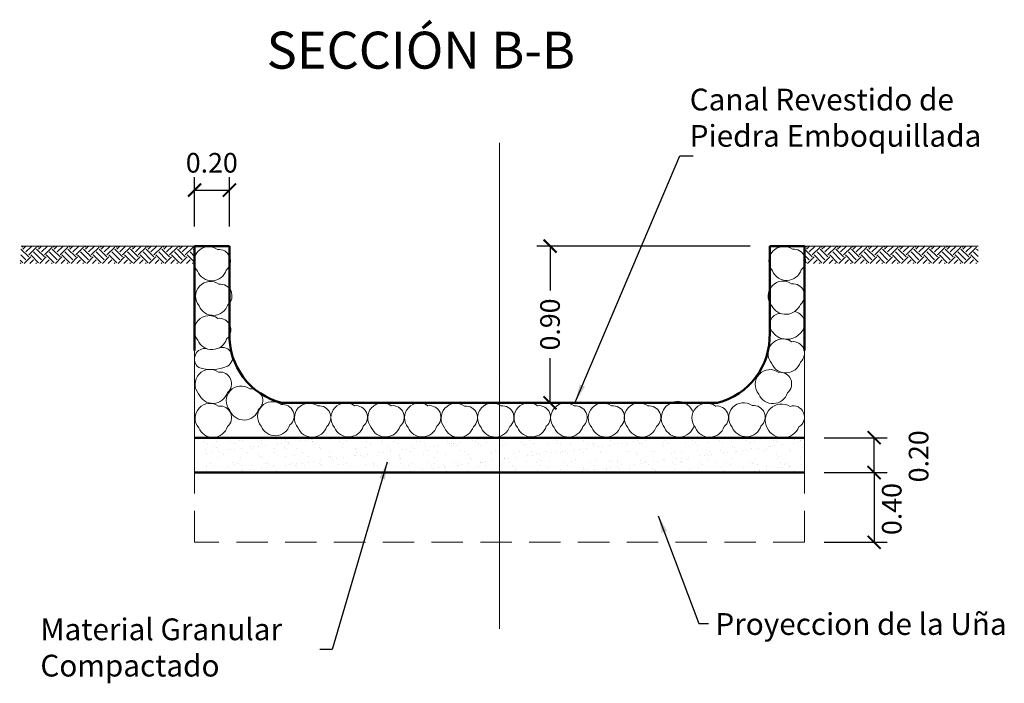
# Model space of a CAD drawing. Units: inches. Extents: x 8 to 162, y 170 to 921.
# Drawn here: x 118 to 123, y 917 to 921 of the extents above; entities that cross this region are included whole.
import ezdxf

# ---------------------------------------------------------------- set-up
doc = ezdxf.new("R2010")
doc.units = ezdxf.units.IN
doc.header["$MEASUREMENT"] = 0
doc.linetypes.add('ACAD_ISO02W100', pattern=[15, 12, -3])
doc.linetypes.add('CENTER', pattern=[50.8, 31.75, -6.35, 6.35, -6.35])
doc.layers.get('0').update_dxf_attribs({"linetype": 'CONTINUOUS', "lineweight": 9})
doc.layers.get('DEFPOINTS').update_dxf_attribs({"linetype": 'CONTINUOUS'})
doc.layers.add('ACOTADO', color=24, linetype='CONTINUOUS')
doc.layers.add('GER-TEXTO', color=2, linetype='CONTINUOUS')
for name, color, linetype, lineweight in [('AUX', 7, 'CONTINUOUS', 9), ('COTAS', 2, 'CONTINUOUS', 9), ('EXCAV', 5, 'CONTINUOUS', 20), ('MARCO', 5, 'CONTINUOUS', 50)]:
    doc.layers.add(name, color=color, linetype=linetype, lineweight=lineweight)
doc.styles.add('DIM1', font='romans.shx')
doc.styles.add('ROMANS', font='Romans.shx')
doc.dimstyles.new('M752', dxfattribs={"dimscale": 0.75, "dimtxt": 0.15, "dimasz": 0.1, "dimexe": 0.1, "dimexo": 0.15, "dimgap": 0.03, "dimtad": 0, "dimzin": 1, "dimdsep": 46, "dimtxsty": 'DIM1', "dimblk": 'ARCHTICK', "dimcen": 0.09, "dimclrd": 256, "dimclre": 256, "dimclrt": 2, "dimadec": 0, "dimazin": 0, "dimtfac": 1, "dimtofl": 0, "dimtmove": 2, "dimatfit": 3, "dimldrblk": 'ARCHTICK', "dimfxl": 0, "dimtolj": 1, "dimtzin": 1, "dimarcsym": 0})
doc.dimstyles.get("Standard").update_dxf_attribs({"dimtxt": 0.2, "dimasz": 0.2, "dimexe": 0.1, "dimexo": 0.2, "dimgap": 0.2, "dimtad": 0, "dimzin": 0, "dimdsep": 46, "dimlunit": 6, "dimtxsty": 'Standard', "dimcen": 2.5, "dimclrt": 2, "dimaunit": 1, "dimadec": 0, "dimazin": 0, "dimtfac": 1, "dimtdec": 4, "dimtmove": 0, "dimatfit": 3, "dimfxl": 0, "dimtolj": 1, "dimtzin": 0, "dimarcsym": 0})

# ---------------------------------------------------------------- blocks, each defined once
blk = doc.blocks.new('_ArchTick')
at = {"color": 0, "linetype": 'ByBlock', "const_width": 0.15}
blk.add_lwpolyline([(-0.5, -0.5), (0.5, 0.5)], dxfattribs=at)
blk = doc.blocks.new('*D78')
at = {"layer": 'AUX', "lineweight": -2, "ltscale": 0.05}
for p, q in [((118.5649, 919.5891), (118.5649, 919.8725)), ((118.7649, 919.5891), (118.7649, 919.8725)), ((118.5649, 919.7975), (118.7649, 919.7975))]:
    blk.add_line(p, q, dxfattribs=at)
at = {"layer": 'DEFPOINTS', "color": 0, "ltscale": 0.05}
for p in [(118.7649, 919.7975), (118.5649, 919.4766), (118.7649, 919.4766)]:
    blk.add_point(p, dxfattribs=at)
at = {"layer": 'AUX', "lineweight": -2, "ltscale": 0.05, "xscale": 0.07500000000000001, "yscale": 0.07500000000000001, "zscale": 0.07500000000000001, "rotation": 180}
blk.add_blockref('_ArchTick', (118.5649, 919.7975), dxfattribs=at)
at = {"layer": 'AUX', "lineweight": -2, "ltscale": 0.05, "xscale": 0.07500000000000001, "yscale": 0.07500000000000001, "zscale": 0.07500000000000001}
blk.add_blockref('_ArchTick', (118.7649, 919.7975), dxfattribs=at)
at = {"layer": 'AUX', "color": 34, "ltscale": 0.05, "insert": (118.6638, 919.9544), "char_height": 0.1125, "attachment_point": 5, "style": 'DIM1'}
blk.add_mtext('\\A1;0.20', dxfattribs=at)
blk = doc.blocks.new('*D79')
at = {"layer": 'AUX', "lineweight": -2, "ltscale": 0.05}
for p, q in [((121.7524, 919.4766), (120.5296, 919.4766)), ((120.6046, 919.4766), (120.6046, 919.2205)), ((120.6046, 918.5766), (120.6046, 918.8327)), ((121.4524, 918.5766), (120.5296, 918.5766))]:
    blk.add_line(p, q, dxfattribs=at)
at = {"layer": 'DEFPOINTS', "color": 0, "ltscale": 0.05}
for p in [(121.8649, 919.4766), (120.6046, 918.5766), (121.5649, 918.5766)]:
    blk.add_point(p, dxfattribs=at)
at = {"layer": 'AUX', "lineweight": -2, "ltscale": 0.05, "xscale": 0.07500000000000001, "yscale": 0.07500000000000001, "zscale": 0.07500000000000001}
for p, rotation in [((120.6046, 919.4766), 90), ((120.6046, 918.5766), 270)]:
    blk.add_blockref('_ArchTick', p, dxfattribs=dict(at, rotation=rotation))
at = {"layer": 'AUX', "color": 34, "ltscale": 0.05, "insert": (120.6046, 919.0266), "char_height": 0.1125, "attachment_point": 5, "rotation": 90, "style": 'DIM1'}
blk.add_mtext('\\A1;0.90', dxfattribs=at)
blk = doc.blocks.new('*D80')
at = {"layer": 'AUX', "lineweight": -2, "ltscale": 0.05}
for p, q in [((122.1774, 918.1766), (122.5393, 918.1766)), ((122.4643, 918.1766), (122.4643, 917.7766)), ((122.1774, 917.7766), (122.5393, 917.7766))]:
    blk.add_line(p, q, dxfattribs=at)
at = {"layer": 'DEFPOINTS', "color": 0, "ltscale": 0.05}
for p in [(122.0649, 918.1766), (122.0649, 917.7766), (122.4643, 917.7766)]:
    blk.add_point(p, dxfattribs=at)
at = {"layer": 'AUX', "lineweight": -2, "ltscale": 0.05, "xscale": 0.07500000000000001, "yscale": 0.07500000000000001, "zscale": 0.07500000000000001}
for p, rotation in [((122.4643, 918.1766), 90), ((122.4643, 917.7766), 270)]:
    blk.add_blockref('_ArchTick', p, dxfattribs=dict(at, rotation=rotation))
at = {"layer": 'AUX', "color": 34, "ltscale": 0.05, "insert": (122.5652, 917.9672), "char_height": 0.1125, "attachment_point": 5, "rotation": 90, "style": 'DIM1'}
blk.add_mtext('\\A1;0.40', dxfattribs=at)
blk = doc.blocks.new('*D81')
at = {"layer": 'AUX', "lineweight": -2, "ltscale": 0.05}
for p, q in [((122.1774, 918.3766), (122.5393, 918.3766)), ((122.4643, 918.1766), (122.4643, 918.3766)), ((122.1774, 918.1766), (122.5393, 918.1766))]:
    blk.add_line(p, q, dxfattribs=at)
at = {"layer": 'DEFPOINTS', "color": 0, "ltscale": 0.05}
for p in [(122.0649, 918.3766), (122.4643, 918.3766), (122.0649, 918.1766)]:
    blk.add_point(p, dxfattribs=at)
at = {"layer": 'AUX', "lineweight": -2, "ltscale": 0.05, "xscale": 0.07500000000000001, "yscale": 0.07500000000000001, "zscale": 0.07500000000000001}
for p, rotation in [((122.4643, 918.3766), 90), ((122.4643, 918.1766), 270)]:
    blk.add_blockref('_ArchTick', p, dxfattribs=dict(at, rotation=rotation))
at = {"layer": 'AUX', "color": 34, "ltscale": 0.05, "insert": (122.7193, 918.2698), "char_height": 0.1125, "attachment_point": 5, "rotation": 90, "style": 'DIM1'}
blk.add_mtext('\\A1;0.20', dxfattribs=at)

msp = doc.modelspace()

# ---------------------------------------------------------------- hatches: boundary and pattern name
at = {"layer": 'AUX', "linetype": 'Continuous', "ltscale": 0.05}
h = msp.add_hatch(dxfattribs=at)
h.set_pattern_fill('EARTH', color=256, scale=0.01, angle=315, style=0)
h.set_pattern_definition([(315, (166.836436, 75.10184), (0.089802561, -2e-17), [0.0635, -0.0635]), (315, (166.853274, 75.11868), (0.089802561, -2e-17), [0.0635, -0.0635]), (315, (166.87011, 75.135516), (0.089802561, -2e-17), [0.0635, -0.0635]), (45, (166.88134, 75.135516), (2e-17, 0.089802561), [0.0635, -0.0635]), (45, (166.898176, 75.11868), (2e-17, 0.089802561), [0.0635, -0.0635]), (45, (166.915013, 75.10184), (2e-17, 0.089802561), [0.0635, -0.0635])])
h.paths.add_polyline_path([(118.5649, 919.4766), (117.5694, 919.4766, -0.038634), (117.5616, 919.3766), (118.5649, 919.3766)])
h = msp.add_hatch(dxfattribs=at)
h.set_pattern_fill('EARTH', color=256, scale=0.01, angle=315, style=0)
h.set_pattern_definition([(315, (171.33191, 75.10184), (0.089802561, -2e-17), [0.0635, -0.0635]), (315, (171.348746, 75.11868), (0.089802561, -2e-17), [0.0635, -0.0635]), (315, (171.365584, 75.135516), (0.089802561, -2e-17), [0.0635, -0.0635]), (45, (171.37681, 75.135516), (2e-17, 0.089802561), [0.0635, -0.0635]), (45, (171.39365, 75.11868), (2e-17, 0.089802561), [0.0635, -0.0635]), (45, (171.410486, 75.10184), (2e-17, 0.089802561), [0.0635, -0.0635])])
h.paths.add_polyline_path([(123.0603, 919.4766), (122.0649, 919.4766, -0.038634), (122.0571, 919.3766), (123.0603, 919.3766)])
h = msp.add_hatch(dxfattribs=at)
h.set_pattern_fill('AR-SAND', color=256, scale=0.05, style=0)
h.set_pattern_definition([(37.5, (-5.6849, 22.38731), (-0.003149668, 0.0963411885), [0, -0.076, 0, -0.085, 0, -0.08125]), (7.5, (-5.6849, 22.38731), (0.088488835, 0.141107303), [0, -0.041, 0, -0.0685, 0, -0.02625]), (327.5, (-5.7464, 22.38731), (0.155707093, 0.000282953), [0, -0.025, 0, -0.09, 0, -0.1175]), (317.5, (-5.7464, 22.38731), (0.15030633, 0.043883778), [0, -0.0125, 0, -0.059, 0, -0.0675])])
h.paths.add_polyline_path([(122.0649, 918.3766), (118.5649, 918.3766), (118.5649, 918.1766), (122.0649, 918.1766)])

# ---------------------------------------------------------------- linework, layer by layer
at = {"linetype": 'ACAD_ISO02W100', "ltscale": 0.015}
for p, q in [((118.5649, 917.7766), (118.5649, 918.1766)), ((122.0649, 917.7766), (122.0649, 918.1766)), ((122.0649, 917.7766), (118.5649, 917.7766))]:
    msp.add_line(p, q, dxfattribs=at)
at = {"color": 252, "linetype": 'Continuous', "ltscale": 0.05}
for centre, radius, start, end in [((118.6468, 919.3876), 0.085, 54.2017, 220.5063), ((118.7045, 919.3904), 0.0667, 309.6532, 96.8512), ((121.9457, 919.3892), 0.085, 54.2017, 220.5063), ((122.0034, 919.392), 0.0667, 309.6532, 96.8512), ((118.6634, 919.3651), 0.0876, 201.9464, 342.7151), ((121.9623, 919.3667), 0.0876, 201.9464, 342.7151), ((118.6554, 919.1885), 0.085, 54.2017, 220.5063), ((118.7131, 919.1913), 0.0667, 309.6532, 96.8512), ((121.9408, 919.1905), 0.085, 54.2017, 220.5063), ((121.9985, 919.1933), 0.0667, 309.6532, 96.8512), ((118.672, 919.166), 0.0876, 201.9464, 342.7151), ((121.9571, 919.1753), 0.0903, 206.3366, 338.3249), ((118.6488, 918.9924), 0.085, 54.2017, 220.5063), ((118.7065, 918.9952), 0.0667, 309.6532, 96.8512), ((121.9303, 919.0257), 0.065, 95.5669, 224.5533), ((121.9955, 919.0318), 0.0698, 319.8306, 80.8328), ((118.6654, 918.9699), 0.0876, 201.9464, 342.7151), ((121.9406, 918.8587), 0.085, 54.2017, 220.5063), ((121.9639, 919.0438), 0.1023, 218.573, 326.0884), ((118.6246, 918.8284), 0.0602, 79.5445, 233.2869), ((118.7248, 918.837), 0.0578, 299.8089, 111.4681), ((121.9983, 918.8615), 0.0667, 309.6532, 96.8512), ((118.662, 919.0059), 0.2374, 251.993, 292.6684), ((121.9572, 918.8362), 0.0876, 201.9464, 342.7151), ((118.6531, 918.6839), 0.085, 54.2017, 220.5063), ((118.7108, 918.6867), 0.0667, 309.6532, 96.8512), ((121.8668, 918.6824), 0.085, 54.2017, 220.5063), ((121.9245, 918.6852), 0.0667, 309.6532, 96.8512), ((118.832, 918.588), 0.085, 54.2017, 220.5063), ((118.6697, 918.6614), 0.0876, 201.9464, 342.7151), ((118.8897, 918.5908), 0.0667, 309.6532, 96.8512), ((121.8834, 918.6599), 0.0876, 201.9464, 342.7151), ((118.6533, 918.4887), 0.085, 54.2017, 220.5063), ((118.711, 918.4915), 0.0667, 309.6532, 96.8512), ((119.0116, 918.4981), 0.085, 54.2017, 220.5063), ((119.0693, 918.5009), 0.0667, 309.6532, 96.8512), ((119.2228, 918.4897), 0.085, 54.2017, 220.5063), ((119.2805, 918.4925), 0.0667, 309.6532, 96.8512), ((119.4327, 918.4913), 0.085, 54.2017, 220.5063), ((119.4904, 918.4941), 0.0667, 309.6532, 96.8512), ((119.6436, 918.4913), 0.085, 54.2017, 220.5063), ((119.7013, 918.4941), 0.0667, 309.6532, 96.8512), ((119.8545, 918.4913), 0.085, 54.2017, 220.5063), ((119.9122, 918.4941), 0.0667, 309.6532, 96.8512), ((120.0643, 918.4884), 0.085, 54.2017, 220.5063), ((120.122, 918.4912), 0.0667, 309.6532, 96.8512), ((120.2734, 918.4902), 0.085, 54.2017, 220.5063), ((120.3311, 918.493), 0.0667, 309.6532, 96.8512), ((120.483, 918.4912), 0.085, 54.2017, 220.5063), ((120.5407, 918.494), 0.0667, 309.6532, 96.8512), ((120.6931, 918.4903), 0.085, 54.2017, 220.5063), ((120.7508, 918.4931), 0.0667, 309.6532, 96.8512), ((120.9083, 918.4903), 0.085, 54.2017, 220.5063), ((120.966, 918.4931), 0.0667, 309.6532, 96.8512), ((121.1155, 918.4903), 0.085, 54.2017, 220.5063), ((121.1732, 918.4931), 0.0667, 309.6532, 96.8512), ((121.337, 918.49), 0.094, 20.0822, 215.8288), ((121.5037, 918.4894), 0.085, 54.2017, 220.5063), ((121.5614, 918.4922), 0.0667, 309.6532, 96.8512), ((121.7146, 918.4921), 0.085, 54.2017, 220.5063), ((121.7723, 918.4949), 0.0667, 309.6532, 96.8512), ((121.934, 918.4756), 0.0944, 59.0811, 207.2178), ((122.0003, 918.4946), 0.0645, 300.5435, 105.9609), ((118.8486, 918.5655), 0.0876, 201.9464, 342.7151), ((118.6699, 918.4662), 0.0876, 201.9464, 342.7151), ((119.0282, 918.4756), 0.0876, 201.9464, 342.7151), ((119.2394, 918.4672), 0.0876, 201.9464, 342.7151), ((119.4493, 918.4688), 0.0876, 201.9464, 342.7151), ((119.6602, 918.4688), 0.0876, 201.9464, 342.7151), ((119.8711, 918.4688), 0.0876, 201.9464, 342.7151), ((120.0809, 918.4659), 0.0876, 201.9464, 342.7151), ((120.29, 918.4677), 0.0876, 201.9464, 342.7151), ((120.4996, 918.4687), 0.0876, 201.9464, 342.7151), ((120.7097, 918.4678), 0.0876, 201.9464, 342.7151), ((120.9249, 918.4678), 0.0876, 201.9464, 342.7151), ((121.1321, 918.4678), 0.0876, 201.9464, 342.7151), ((121.3441, 918.471), 0.0908, 203.3549, 343.3988), ((121.5203, 918.4669), 0.0876, 201.9464, 342.7151), ((121.7312, 918.4696), 0.0876, 201.9464, 342.7151), ((121.94, 918.4773), 0.1006, 206.5492, 337.6516)]:
    msp.add_arc(centre, radius, start, end, dxfattribs=at)
at = {"layer": 'AUX', "color": 7, "linetype": 'CENTER', "ltscale": 0.2}
msp.add_line((120.3149, 917.2799), (120.3149, 920.0681), dxfattribs=at)
at = {"layer": 'AUX', "ltscale": 0.05}
for p, q in [((118.7623, 919.4117), (118.7623, 919.4117)), ((118.7588, 919.3647), (118.7588, 919.3647)), ((118.5658, 919.2618), (118.5658, 919.2618)), ((118.5854, 919.1482), (118.5854, 919.1482)), ((118.7651, 919.1349), (118.7651, 919.1349)), ((118.6617, 919.0847), (118.6617, 919.0847)), ((118.684, 919.0854), (118.684, 919.0854)), ((118.7661, 919.0176), (118.7661, 919.0176)), ((118.5668, 918.958), (118.5668, 918.958)), ((118.7658, 918.9893), (118.7658, 918.9893)), ((118.5659, 918.8597), (118.5659, 918.8597)), ((120.3119, 918.7558), (120.3119, 918.7558)), ((120.3209, 918.6962), (120.3209, 918.6962)), ((119.9507, 918.4344), (119.9507, 918.4344)), ((120.1913, 918.4747), (120.1913, 918.4747)), ((120.6009, 918.4684), (120.6009, 918.4684))]:
    msp.add_line(p, q, dxfattribs=at)
at = {"layer": 'EXCAV', "linetype": 'Continuous', "ltscale": 0.05}
for p, q in [((117.5694, 919.4766), (118.5649, 919.4766)), ((122.0649, 919.4766), (123.0603, 919.4766)), ((118.5649, 918.8766), (118.5649, 918.1766)), ((122.0649, 918.8766), (122.0649, 918.1766))]:
    msp.add_line(p, q, dxfattribs=at)
at = {"layer": 'MARCO', "linetype": 'Continuous', "ltscale": 0.05}
for p, q in [((118.5649, 919.4766), (118.5649, 918.8766)), ((118.7649, 919.4766), (118.5649, 919.4766)), ((118.7649, 919.4766), (118.7649, 918.9766)), ((121.8649, 919.4766), (122.0649, 919.4766)), ((121.8649, 918.9766), (121.8649, 919.4766)), ((122.0649, 919.4766), (122.0649, 918.8766)), ((119.0649, 918.5766), (121.5649, 918.5766)), ((122.0649, 918.3766), (118.5649, 918.3766)), ((122.0649, 918.1766), (118.5649, 918.1766))]:
    msp.add_line(p, q, dxfattribs=at)
for centre, start, end in [((119.1642, 918.9636), 178.1396, 255.6002), ((121.4655, 918.9636), 284.3998, 1.8604)]:
    msp.add_arc(centre, 0.3996, start, end, dxfattribs=at)

# ---------------------------------------------------------------- texts
at = {"layer": 'ACOTADO', "color": 34, "char_height": 0.125, "attachment_point": 1, "style": 'ROMANS'}
for s, insert in [('Canal Revestido de\\PPiedra Emboquillada', (121.406, 920.3798, -1.4974)), ('Proyeccion de la Uña', (121.5535, 917.3699, -2.2461)), ('Material Granular\\P  Compactado', (117.6803, 917.3394, -2.2461))]:
    msp.add_mtext(s, dxfattribs=dict(at, insert=insert))
at = {"layer": 'GER-TEXTO', "color": 5, "insert": (118.9788, 920.707, -1.4974), "char_height": 0.2125, "attachment_point": 1, "style": 'ROMANS'}
msp.add_mtext('SECCIÓN B-B', dxfattribs=at)

# ---------------------------------------------------------------- dimensions: what is measured, and where the dimension line sits
at = {"layer": 'AUX', "ltscale": 0.05}
dim = msp.add_linear_dim(base=(118.7649, 919.7975), p1=(118.5649, 919.4766), p2=(118.7649, 919.4766), dimstyle='M752', override={"dimclrt": 34}, dxfattribs=at)
dim.commit()
dim.dimension.update_dxf_attribs({"geometry": '*D78', "text_midpoint": (118.6638, 919.9544), "dimtype": 160})
dim = msp.add_linear_dim(base=(120.6046, 918.5766), p1=(121.8649, 919.4766), p2=(121.5649, 918.5766), angle=90, dimstyle='M752', override={"dimclrt": 34}, dxfattribs=at)
dim.commit()
dim.dimension.update_dxf_attribs({"geometry": '*D79', "text_midpoint": (120.6046, 919.0266)})
for base, p2, picture, middle in [((122.4643, 918.3766), (122.0649, 918.3766), '*D81', (122.7193, 918.2698)), ((122.4643, 917.7766), (122.0649, 917.7766), '*D80', (122.5652, 917.9672))]:
    dim = msp.add_linear_dim(base=base, p1=(122.0649, 918.1766), p2=p2, angle=90, dimstyle='M752', override={"dimclrt": 34}, dxfattribs=at)
    dim.commit()
    dim.dimension.update_dxf_attribs({"geometry": picture, "text_midpoint": middle, "dimtype": 160})

# ---------------------------------------------------------------- leaders
at = {"layer": 'COTAS', "color": 1, "linetype": 'Continuous', "ltscale": 0.05}
for points in [[(120.7508, 918.5842), (121.3493, 919.9935), (121.426, 919.9945)], [(119.6701, 918.2362), (119.3553, 917.1619), (119.2831, 917.1619)], [(121.2257, 917.929), (121.4582, 917.3104), (121.5135, 917.3097)]]:
    msp.add_leader(points, dimstyle='Standard', override={"dimscale": 1, "dimtxt": 0.06, "dimasz": 0.1, "dimexe": 0.05, "dimexo": 0.05, "dimgap": 0.09, "dimaunit": 1}, dxfattribs=at)

doc.saveas('drawing.dxf')
